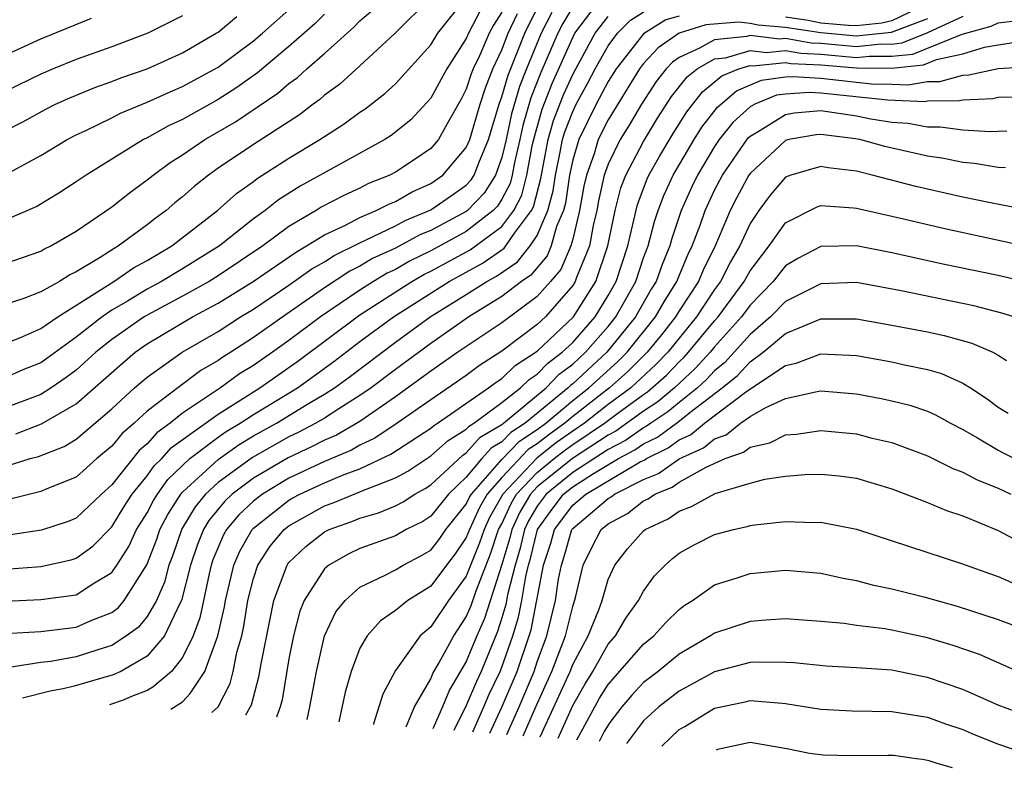
# Model space of a CAD drawing. Units: inches. Extents: x 2604000 to 2607000, y 1473848 to 1476000.
# Drawn here: x 2604434 to 2604489, y 1474035 to 1474078 of the extents above; entities that cross this region are included whole.
import ezdxf

# ---------------------------------------------------------------- set-up
doc = ezdxf.new("R2010")
doc.units = ezdxf.units.IN
doc.header["$MEASUREMENT"] = 0
doc.layers.add('LD26041473_2ft', color=22, linetype='Continuous')

msp = doc.modelspace()

# ---------------------------------------------------------------- linework, layer by layer
at = {"layer": 'LD26041473_2ft'}
for points, elevation in [([(2604457, 1474079.017), (2604454.984, 1474077.016), (2604453, 1474075.172), (2604451.862, 1474074.138), (2604451, 1474073.507), (2604450.737, 1474073.263), (2604450.367, 1474073), (2604449.591, 1474072.408), (2604447, 1474070.721), (2604445, 1474069.382), (2604444.455, 1474069), (2604443.645, 1474068.355), (2604443, 1474067.771), (2604442.569, 1474067.431), (2604442.07, 1474067), (2604441.447, 1474066.553), (2604441, 1474066.194), (2604439.381, 1474065), (2604439.133, 1474064.867), (2604438.352, 1474064.352), (2604437, 1474063.541), (2604436.632, 1474063.368), (2604436.049, 1474063), (2604435, 1474062.409), (2604434.043, 1474062.042), (2604433, 1474061.695)], 9980), ([(2604433, 1474059.495), (2604433.814, 1474059.814), (2604435, 1474060.338), (2604435.96, 1474061), (2604439.12, 1474063), (2604440.231, 1474063.77), (2604441, 1474064.184), (2604442.392, 1474065), (2604444.96, 1474067), (2604446.037, 1474067.963), (2604447, 1474068.645), (2604447.198, 1474068.802), (2604449, 1474069.955), (2604450.732, 1474071), (2604452.112, 1474071.888), (2604453, 1474072.548), (2604453.275, 1474072.725), (2604454.4, 1474073.6), (2604455, 1474074.156), (2604457, 1474076.357), (2604457.403, 1474077), (2604459, 1474079.014)], 9982), ([(2604433, 1474046.767), (2604435, 1474046.922), (2604436.71, 1474047.29), (2604437, 1474047.387), (2604437.935, 1474048.064), (2604439, 1474049.15), (2604439.705, 1474050.295), (2604440.161, 1474051), (2604441, 1474052.025), (2604441.404, 1474052.596), (2604441.826, 1474053), (2604442.378, 1474053.622), (2604445, 1474055.513), (2604447.35, 1474057), (2604449.504, 1474058.497), (2604453, 1474061.112), (2604455.923, 1474063), (2604456.61, 1474063.39), (2604457, 1474063.581), (2604459.218, 1474064.782), (2604461, 1474066.108), (2604461.673, 1474067), (2604462.129, 1474067.871), (2604462.407, 1474069), (2604462.742, 1474070.742), (2604462.837, 1474071.163), (2604463.283, 1474072.717), (2604463.841, 1474074.159), (2604465, 1474076.768), (2604465.127, 1474077), (2604466.625, 1474079)], 9996), ([(2604433, 1474052.567), (2604434.398, 1474053), (2604434.872, 1474053.128), (2604436.313, 1474053.687), (2604437, 1474054.107), (2604437.492, 1474054.508), (2604439, 1474055.811), (2604440.292, 1474057), (2604441, 1474057.606), (2604442.982, 1474059), (2604445, 1474060.184), (2604446.27, 1474061), (2604447, 1474061.443), (2604449, 1474062.796), (2604450.295, 1474063.705), (2604451, 1474064.107), (2604451.539, 1474064.461), (2604453, 1474065.185), (2604453.32, 1474065.32), (2604455, 1474066.143), (2604455.556, 1474066.444), (2604457, 1474067.045), (2604458.16, 1474067.84), (2604459, 1474068.439), (2604459.275, 1474068.725), (2604459.446, 1474069), (2604459.699, 1474069.699), (2604460.26, 1474071), (2604460.844, 1474073), (2604461, 1474073.422), (2604461.355, 1474074.645), (2604462.291, 1474077), (2604462.517, 1474077.483), (2604463.21, 1474078.79)], 9990), ([(2604433, 1474043.126), (2604435, 1474043.254), (2604437, 1474043.492), (2604437.884, 1474043.884), (2604439, 1474044.324), (2604439.389, 1474044.611), (2604439.711, 1474045), (2604440.981, 1474047.019), (2604441.538, 1474048.462), (2604441.724, 1474049), (2604442.158, 1474049.842), (2604442.904, 1474051), (2604443, 1474051.11), (2604445, 1474052.958), (2604446.199, 1474053.801), (2604447, 1474054.279), (2604448.289, 1474055), (2604450.108, 1474056.108), (2604451, 1474056.632), (2604451.562, 1474057), (2604452.393, 1474057.607), (2604455, 1474059.578), (2604456.968, 1474061), (2604459, 1474062.263), (2604460.148, 1474063), (2604460.7, 1474063.3), (2604461.885, 1474064.115), (2604462.61, 1474065), (2604463, 1474065.585), (2604463.603, 1474067), (2604463.892, 1474068.108), (2604464.022, 1474069), (2604464.298, 1474070.298), (2604464.432, 1474071), (2604464.558, 1474071.442), (2604465, 1474072.594), (2604465.198, 1474073), (2604465.839, 1474074.161), (2604466.274, 1474075), (2604467, 1474076.294), (2604467.535, 1474077), (2604468.266, 1474077.734), (2604469.49, 1474078.51)], 10000), ([(2604433, 1474069.021), (2604435, 1474070.097), (2604436.487, 1474071), (2604437, 1474071.271), (2604437.503, 1474071.503), (2604439, 1474072.238), (2604439.498, 1474072.502), (2604441, 1474073.111), (2604442.294, 1474073.706), (2604443, 1474073.995), (2604445, 1474075.095), (2604447, 1474076.571), (2604447.514, 1474077), (2604449, 1474078.328)], 9974), ([(2604433, 1474064.01), (2604435, 1474064.703), (2604435.182, 1474064.818), (2604435.567, 1474065), (2604437, 1474065.844), (2604439, 1474067.204), (2604439.997, 1474068.003), (2604441, 1474068.725), (2604441.335, 1474069), (2604442.296, 1474069.704), (2604443, 1474070.14), (2604444.251, 1474071), (2604445.992, 1474072.008), (2604448.375, 1474073.625), (2604449, 1474074.168), (2604449.487, 1474074.513), (2604450.01, 1474075), (2604451, 1474075.859), (2604452.659, 1474077.341), (2604453, 1474077.7), (2604453.701, 1474078.299)], 9978), ([(2604459.765, 1474078.235), (2604459.132, 1474077), (2604459, 1474076.703), (2604457.897, 1474075), (2604457.591, 1474074.409), (2604457, 1474073.337), (2604455.875, 1474072.125), (2604454.769, 1474071.231), (2604454.41, 1474071), (2604449.629, 1474068.371), (2604448.402, 1474067.598), (2604447.65, 1474067), (2604447, 1474066.533), (2604445.081, 1474065), (2604443, 1474063.713), (2604441.811, 1474063), (2604441, 1474062.564), (2604439.889, 1474061.889), (2604439, 1474061.372), (2604438.456, 1474061), (2604437, 1474059.851), (2604435.351, 1474058.649), (2604435, 1474058.41), (2604433.996, 1474058.004), (2604433, 1474057.559)], 9984), ([(2604461, 1474078.187), (2604460.536, 1474077.464), (2604460.298, 1474077), (2604459.736, 1474075.736), (2604459.39, 1474075), (2604459.281, 1474074.719), (2604459, 1474073.85), (2604458.71, 1474073.29), (2604457.939, 1474071.939), (2604457.438, 1474071), (2604457, 1474070.495), (2604456.11, 1474069.89), (2604455, 1474069.167), (2604454.691, 1474069), (2604453.483, 1474068.517), (2604453, 1474068.268), (2604452.126, 1474067.874), (2604450.818, 1474067.182), (2604450.534, 1474067), (2604449, 1474066.1), (2604447.518, 1474065), (2604445, 1474063.315), (2604444.489, 1474063), (2604443, 1474062.175), (2604441, 1474061.106), (2604440.825, 1474061), (2604439, 1474059.723), (2604438.101, 1474059), (2604437, 1474058.002), (2604436.429, 1474057.571), (2604435.591, 1474057), (2604435, 1474056.628), (2604433, 1474055.866)], 9986), ([(2604465, 1474078.498), (2604464.449, 1474077.551), (2604464.162, 1474077), (2604463.206, 1474074.794), (2604462.643, 1474073.357), (2604462.193, 1474071.807), (2604462.021, 1474071), (2604461.718, 1474069.718), (2604461.58, 1474069), (2604461.465, 1474068.535), (2604461, 1474067.645), (2604460.753, 1474067.247), (2604460.514, 1474067), (2604459, 1474065.808), (2604457, 1474064.725), (2604455.842, 1474064.158), (2604455, 1474063.68), (2604454.536, 1474063.464), (2604453.768, 1474063), (2604453, 1474062.508), (2604450.78, 1474061), (2604449, 1474059.663), (2604448.075, 1474059), (2604447, 1474058.264), (2604446.212, 1474057.788), (2604445.144, 1474057), (2604443, 1474055.566), (2604442.299, 1474055), (2604441.543, 1474054.457), (2604441, 1474053.844), (2604440.546, 1474053.455), (2604439, 1474051.521), (2604438.422, 1474051), (2604437, 1474049.647), (2604436.541, 1474049.459), (2604435.036, 1474048.964), (2604433.301, 1474048.699)], 9994), ([(2604484.363, 1474078.363), (2604483, 1474077.702), (2604482.434, 1474077.566), (2604481, 1474077.416), (2604480.561, 1474077.439), (2604479, 1474077.578), (2604478.284, 1474077.716), (2604477, 1474077.914)], 10002), ([(2604451, 1474078.071), (2604450.456, 1474077.544), (2604449.853, 1474077), (2604449, 1474076.248), (2604447.23, 1474074.77), (2604446.062, 1474073.938), (2604445, 1474073.272), (2604443, 1474072.146), (2604442.213, 1474071.787), (2604441, 1474071.099), (2604440.797, 1474071), (2604437.555, 1474069), (2604437, 1474068.613), (2604436.021, 1474067.979), (2604434.773, 1474067.227), (2604433, 1474066.449)], 9976), ([(2604443, 1474077.987), (2604441.038, 1474077), (2604439, 1474076.232), (2604437, 1474075.522), (2604435.701, 1474075), (2604435, 1474074.7), (2604433, 1474073.718)], 9970), ([(2604433, 1474044.96), (2604435, 1474045.047), (2604437, 1474045.319), (2604437.937, 1474045.937), (2604439, 1474046.571), (2604439.297, 1474047), (2604439.959, 1474048.041), (2604440.399, 1474049), (2604441, 1474049.947), (2604441.359, 1474050.642), (2604441.589, 1474051), (2604442.174, 1474051.826), (2604443.416, 1474053), (2604445, 1474054.209), (2604445.465, 1474054.535), (2604446.243, 1474055), (2604447, 1474055.497), (2604449.472, 1474057), (2604450.37, 1474057.63), (2604451.523, 1474058.477), (2604453, 1474059.605), (2604454.888, 1474061), (2604458.04, 1474063), (2604459.959, 1474064.041), (2604461.131, 1474064.869), (2604461.238, 1474065), (2604461.714, 1474065.714), (2604462.684, 1474067), (2604462.793, 1474067.207), (2604463.197, 1474068.803), (2604463.612, 1474071), (2604463.921, 1474072.079), (2604464.477, 1474073.523), (2604465, 1474074.676), (2604465.175, 1474075), (2604466.269, 1474077), (2604467, 1474077.954)], 9998), ([(2604433, 1474071.499), (2604433.995, 1474072.005), (2604435.282, 1474072.718), (2604435.838, 1474073), (2604436.636, 1474073.364), (2604438.059, 1474073.941), (2604439, 1474074.274), (2604439.519, 1474074.481), (2604441, 1474074.999), (2604443, 1474075.893), (2604444.888, 1474077), (2604445, 1474077.072), (2604446.059, 1474077.941)], 9972), ([(2604433, 1474075.769), (2604435, 1474076.689), (2604437.856, 1474077.855)], 9968), ([(2604471, 1474077.976), (2604470.245, 1474077.755), (2604469, 1474076.978), (2604467.448, 1474075), (2604467, 1474074.28), (2604466.322, 1474073), (2604465.337, 1474071), (2604465, 1474069.855), (2604464.818, 1474069), (2604464.587, 1474067.413), (2604464.48, 1474067), (2604464.093, 1474066.093), (2604463.79, 1474065), (2604463.552, 1474064.448), (2604462.64, 1474063.36), (2604462.11, 1474063), (2604461, 1474062.141), (2604459.151, 1474061), (2604457, 1474059.502), (2604455, 1474058.038), (2604453.625, 1474057), (2604453, 1474056.559), (2604451.816, 1474055.816), (2604451, 1474055.281), (2604450.521, 1474055), (2604449.523, 1474054.477), (2604449, 1474054.235), (2604446.933, 1474053.067), (2604445, 1474051.655), (2604444.297, 1474051), (2604443.715, 1474050.285), (2604442.958, 1474049.042), (2604442.441, 1474047.559), (2604442.226, 1474047), (2604441.972, 1474046.028), (2604441.525, 1474045), (2604441, 1474044.086), (2604440.509, 1474043.491), (2604439.842, 1474043), (2604439, 1474042.458), (2604438.217, 1474042.217), (2604437, 1474041.813), (2604435.561, 1474041.561), (2604435, 1474041.495), (2604433.22, 1474041.22)], 10002), ([(2604463.83, 1474078.17), (2604463.219, 1474077), (2604462.393, 1474075), (2604461.999, 1474074.001), (2604461.549, 1474072.451), (2604461.239, 1474071), (2604461, 1474069.988), (2604460.643, 1474069), (2604460.014, 1474067.986), (2604459.061, 1474067), (2604459, 1474066.952), (2604457, 1474065.879), (2604456.377, 1474065.624), (2604455, 1474064.884), (2604453.715, 1474064.285), (2604453, 1474063.854), (2604452.425, 1474063.575), (2604451, 1474062.635), (2604448.644, 1474061), (2604447, 1474059.834), (2604445.716, 1474059), (2604445.27, 1474058.73), (2604445, 1474058.532), (2604444.03, 1474057.97), (2604442.722, 1474057), (2604441, 1474055.671), (2604440.276, 1474055), (2604439.588, 1474054.411), (2604439, 1474053.698), (2604438.168, 1474053), (2604437, 1474051.95), (2604435.255, 1474051.254), (2604435, 1474051.139), (2604433.276, 1474050.724)], 9992), ([(2604433.594, 1474054.406), (2604435.035, 1474054.965), (2604437, 1474056.092), (2604439.606, 1474058.394), (2604440.327, 1474059), (2604441, 1474059.475), (2604443.563, 1474061), (2604445, 1474061.772), (2604446.988, 1474063), (2604449.36, 1474064.64), (2604449.99, 1474065), (2604451, 1474065.633), (2604452.183, 1474066.183), (2604453, 1474066.613), (2604453.914, 1474067), (2604454.631, 1474067.369), (2604455, 1474067.517), (2604455.945, 1474068.055), (2604457, 1474068.523), (2604457.679, 1474069), (2604459, 1474070.55), (2604459.194, 1474071), (2604459.785, 1474073), (2604460.081, 1474073.919), (2604460.501, 1474075), (2604461, 1474076.061), (2604461.367, 1474077), (2604461.888, 1474078.112)], 9988), ([(2604485, 1474077.813), (2604482.96, 1474077.04), (2604481, 1474076.831), (2604479, 1474077.018), (2604477, 1474077.327), (2604475.457, 1474077.456), (2604475, 1474077.561), (2604474.376, 1474077.624), (2604472.513, 1474077.487), (2604470.999, 1474077.001), (2604469.816, 1474076.184), (2604469, 1474075.295), (2604468.769, 1474075), (2604467, 1474072.125), (2604466.439, 1474071), (2604466.204, 1474070.204), (2604465.774, 1474069), (2604465.633, 1474068.367), (2604465.392, 1474067), (2604465, 1474065.38), (2604464.895, 1474065), (2604464.324, 1474063.676), (2604463.748, 1474063), (2604463, 1474062.155), (2604461, 1474060.666), (2604458.529, 1474059), (2604457, 1474057.928), (2604455, 1474056.48), (2604453, 1474055.1), (2604451.671, 1474054.329), (2604451, 1474054.044), (2604450.315, 1474053.685), (2604448.949, 1474053.051), (2604447, 1474051.899), (2604445.803, 1474051), (2604445.39, 1474050.61), (2604444.485, 1474049.515), (2604444.173, 1474049), (2604443.834, 1474048.166), (2604443.446, 1474047), (2604442.945, 1474045), (2604442.872, 1474044.872), (2604441.988, 1474043), (2604441, 1474041.85), (2604439.508, 1474041), (2604439.08, 1474040.798), (2604436.893, 1474040.165), (2604436.267, 1474040.007), (2604435.532, 1474039.873), (2604433.972, 1474039.483)], 10004), ([(2604487, 1474077.948), (2604485, 1474077.023), (2604483.563, 1474076.437), (2604483, 1474076.377), (2604482.383, 1474076.383), (2604481, 1474076.235), (2604479, 1474076.42), (2604478.445, 1474076.445), (2604477, 1474076.702), (2604476.669, 1474076.669), (2604475, 1474076.869), (2604474.813, 1474076.813), (2604473, 1474076.633), (2604472.159, 1474076.16), (2604471, 1474075.638), (2604470.623, 1474075.377), (2604470.275, 1474075), (2604469.711, 1474074.289), (2604468.877, 1474073), (2604468.185, 1474071.815), (2604467.676, 1474071), (2604467, 1474069.623), (2604466.778, 1474069), (2604466.454, 1474067.546), (2604466.358, 1474067), (2604466.153, 1474066.153), (2604465.942, 1474065), (2604465.219, 1474063.219), (2604465.145, 1474063), (2604465, 1474062.771), (2604463.457, 1474061), (2604463, 1474060.57), (2604461, 1474059.069), (2604459.743, 1474058.257), (2604459, 1474057.698), (2604457, 1474056.328), (2604455.104, 1474055), (2604453.842, 1474054.158), (2604453, 1474053.756), (2604452.52, 1474053.48), (2604451, 1474052.839), (2604449, 1474051.901), (2604447.504, 1474051), (2604447, 1474050.606), (2604446.174, 1474049.826), (2604445.48, 1474049), (2604445.305, 1474048.695), (2604444.714, 1474047.286), (2604444.619, 1474047), (2604444.495, 1474046.495), (2604443.979, 1474044.022), (2604443.595, 1474043), (2604443, 1474041.774), (2604442.371, 1474041), (2604441.323, 1474040.112), (2604441, 1474039.924), (2604440.109, 1474039.587), (2604439.644, 1474039.368), (2604438.876, 1474039.116)], 10006), ([(2604442.331, 1474038.857), (2604443, 1474039.275), (2604443.422, 1474039.748), (2604444.249, 1474041), (2604444.996, 1474043.004), (2604445.359, 1474044.641), (2604445.417, 1474045), (2604445.885, 1474047), (2604446.221, 1474047.779), (2604446.922, 1474049), (2604447, 1474049.082), (2604449, 1474050.661), (2604449.217, 1474050.783), (2604449.611, 1474051), (2604451, 1474051.64), (2604452.104, 1474052.104), (2604453, 1474052.431), (2604454.747, 1474053.253), (2604457, 1474054.73), (2604457.142, 1474054.858), (2604457.374, 1474055), (2604460.253, 1474057), (2604460.679, 1474057.321), (2604461, 1474057.527), (2604461.752, 1474058.248), (2604463, 1474059.065), (2604465.041, 1474061), (2604466.306, 1474063), (2604466.984, 1474065), (2604467.393, 1474067), (2604467.723, 1474068.277), (2604468, 1474069), (2604469, 1474070.902), (2604469.79, 1474072.21), (2604470.573, 1474073.427), (2604471.455, 1474074.545), (2604472.018, 1474075), (2604473, 1474075.554), (2604473.615, 1474075.615), (2604475, 1474076.03), (2604475.92, 1474075.92), (2604477, 1474076.025), (2604477.871, 1474075.871), (2604479, 1474075.822), (2604481, 1474075.639), (2604481.716, 1474075.716), (2604483, 1474075.702), (2604484.173, 1474075.827), (2604486.959, 1474076.959), (2604488.603, 1474077.398), (2604489, 1474077.586), (2604490.257, 1474077.743)], 10008), ([(2604444.648, 1474038.684), (2604445, 1474039), (2604445.678, 1474040.322), (2604445.846, 1474041), (2604446.058, 1474042.058), (2604446.333, 1474043), (2604446.454, 1474043.546), (2604446.687, 1474045), (2604447, 1474046.245), (2604447.247, 1474047), (2604447.943, 1474048.057), (2604448.726, 1474049), (2604449, 1474049.217), (2604451, 1474050.335), (2604451.49, 1474050.51), (2604452.667, 1474051), (2604453, 1474051.122), (2604453.229, 1474051.229), (2604455, 1474051.911), (2604455.705, 1474052.295), (2604457, 1474053.155), (2604457.969, 1474054.031), (2604459, 1474054.659), (2604459.159, 1474054.841), (2604459.432, 1474055), (2604461, 1474056.171), (2604462.056, 1474057), (2604462.538, 1474057.462), (2604463, 1474057.762), (2604463.605, 1474058.395), (2604464.405, 1474059), (2604465, 1474059.563), (2604466.259, 1474061), (2604467, 1474062.203), (2604467.447, 1474063), (2604468.106, 1474065), (2604468.652, 1474067.348), (2604469.207, 1474068.793), (2604469.302, 1474069), (2604469.911, 1474070.089), (2604470.659, 1474071.341), (2604471.432, 1474072.568), (2604472.311, 1474073.689), (2604473.407, 1474074.593), (2604474.362, 1474075), (2604475, 1474075.191), (2604475.171, 1474075.171), (2604477, 1474075.35), (2604477.297, 1474075.297), (2604479, 1474075.223), (2604481, 1474075.043), (2604483, 1474075.028), (2604484.783, 1474075.217), (2604485.514, 1474075.514), (2604487, 1474075.844), (2604488.216, 1474076.216), (2604489, 1474076.354), (2604490.586, 1474076.586)], 10010), ([(2604446.559, 1474038.541), (2604446.888, 1474039.112), (2604447.307, 1474040.692), (2604447.431, 1474041.431), (2604448.141, 1474045), (2604448.901, 1474047), (2604448.94, 1474047.06), (2604449, 1474047.132), (2604449.955, 1474048.045), (2604451, 1474048.869), (2604451.084, 1474048.917), (2604451.26, 1474049), (2604452.542, 1474049.459), (2604453, 1474049.649), (2604454.053, 1474049.947), (2604455, 1474050.344), (2604455.439, 1474050.561), (2604456.106, 1474051), (2604456.685, 1474051.315), (2604457, 1474051.526), (2604458.797, 1474053.203), (2604459, 1474053.326), (2604459.782, 1474054.218), (2604461, 1474054.929), (2604461.088, 1474055), (2604463.509, 1474057), (2604464.237, 1474057.763), (2604465, 1474058.339), (2604465.716, 1474059), (2604467, 1474060.462), (2604467.435, 1474061), (2604468.558, 1474063), (2604469, 1474064.323), (2604469.251, 1474065), (2604469.61, 1474066.39), (2604469.816, 1474067), (2604470.147, 1474067.853), (2604470.668, 1474069), (2604471.844, 1474071), (2604472.288, 1474071.712), (2604473.168, 1474072.832), (2604474.242, 1474073.758), (2604475.652, 1474074.348), (2604477, 1474074.536), (2604477.436, 1474074.564), (2604479, 1474074.468), (2604481.854, 1474074.145), (2604483, 1474074.129), (2604483.911, 1474074.089), (2604485, 1474074.28), (2604485.712, 1474074.288), (2604487, 1474074.647), (2604487.338, 1474074.662), (2604489, 1474075.019), (2604491.152, 1474075.152)], 10012), ([(2604490.599, 1474073.401), (2604489, 1474073.375), (2604488.692, 1474073.308), (2604487, 1474073.234), (2604486.817, 1474073.183), (2604485, 1474073.163), (2604484.861, 1474073.139), (2604482.776, 1474073.224), (2604479, 1474073.622), (2604478.338, 1474073.662), (2604477, 1474073.574), (2604476.496, 1474073.504), (2604475.271, 1474073), (2604475, 1474072.846), (2604474.033, 1474071.967), (2604473.263, 1474071), (2604473, 1474070.613), (2604472.036, 1474069), (2604471.704, 1474068.296), (2604471.123, 1474067), (2604470.585, 1474065.415), (2604470.478, 1474065), (2604470.04, 1474063.96), (2604469.702, 1474063), (2604469.433, 1474062.567), (2604468.543, 1474061), (2604466.921, 1474059), (2604465, 1474057.229), (2604464.87, 1474057.13), (2604464.745, 1474057), (2604462.325, 1474055), (2604461.519, 1474054.481), (2604461, 1474053.942), (2604460.405, 1474053.595), (2604459.883, 1474053), (2604459, 1474051.948), (2604457.998, 1474051), (2604457, 1474049.76), (2604456.542, 1474049.459), (2604455.615, 1474049), (2604455, 1474048.652), (2604453, 1474047.932), (2604452.368, 1474047.632), (2604451.248, 1474047), (2604451, 1474046.786), (2604449.853, 1474045), (2604449.606, 1474044.395), (2604449.25, 1474043), (2604449, 1474041.701), (2604448.612, 1474039.387), (2604448.507, 1474039), (2604448.314, 1474038.467), (2604448.298, 1474038.411)], 10014), ([(2604450.024, 1474038.281), (2604450.182, 1474039), (2604450.549, 1474041), (2604451.006, 1474043), (2604451.648, 1474044.352), (2604452.165, 1474045), (2604453, 1474045.743), (2604454.418, 1474046.418), (2604455, 1474046.732), (2604455.448, 1474047), (2604456.47, 1474047.53), (2604457, 1474047.845), (2604457.507, 1474048.492), (2604457.85, 1474049), (2604459, 1474050.424), (2604459.181, 1474050.819), (2604459.285, 1474051), (2604461, 1474052.954), (2604462.004, 1474053.996), (2604463, 1474054.638), (2604463.486, 1474055), (2604465, 1474056.281), (2604465.916, 1474057), (2604467.528, 1474058.472), (2604468.064, 1474059), (2604469.666, 1474061), (2604470.153, 1474061.847), (2604470.869, 1474063), (2604471.496, 1474064.504), (2604471.738, 1474065), (2604472.184, 1474066.184), (2604472.467, 1474067), (2604473, 1474068.147), (2604473.441, 1474069), (2604474.897, 1474071.103), (2604475, 1474071.195), (2604475.455, 1474071.455), (2604477, 1474072.416), (2604477.496, 1474072.504), (2604479, 1474072.642), (2604481, 1474072.341), (2604481.819, 1474072.181), (2604483, 1474071.982), (2604483.921, 1474071.921), (2604485, 1474071.721), (2604485.732, 1474071.732), (2604487, 1474071.553), (2604488.548, 1474071.452), (2604489.489, 1474071.489)], 10016), ([(2604489.406, 1474069.406), (2604489, 1474069.424), (2604487.657, 1474069.657), (2604487, 1474069.704), (2604485.93, 1474069.93), (2604485, 1474070.066), (2604482.61, 1474070.61), (2604481.196, 1474071), (2604480.955, 1474071.045), (2604479, 1474071.298), (2604478.727, 1474071.273), (2604477.185, 1474071), (2604477, 1474070.954), (2604475, 1474069.089), (2604474.939, 1474069), (2604474.26, 1474067.74), (2604473.885, 1474067), (2604473.044, 1474065.044), (2604472.358, 1474063.642), (2604472.087, 1474063), (2604471, 1474061.332), (2604470.8, 1474061), (2604470.01, 1474059.99), (2604469.206, 1474059), (2604468.093, 1474057.907), (2604467.073, 1474057), (2604465, 1474055.375), (2604464.556, 1474055), (2604463.647, 1474054.353), (2604463, 1474053.841), (2604462.488, 1474053.511), (2604461, 1474051.938), (2604460.177, 1474051), (2604459.747, 1474050.253), (2604459.173, 1474049), (2604459, 1474048.547), (2604458.377, 1474047.624), (2604457.888, 1474047), (2604457, 1474045.804), (2604455.696, 1474045), (2604455, 1474044.426), (2604454.156, 1474043.844), (2604453.401, 1474043), (2604453, 1474042.31), (2604452.501, 1474041), (2604452.168, 1474039.832), (2604451.81, 1474038.148)], 10018), ([(2604492.642, 1474066.642), (2604488.566, 1474067.434), (2604487, 1474067.754), (2604485, 1474068.197), (2604484.35, 1474068.35), (2604481.887, 1474069), (2604481, 1474069.217), (2604479.414, 1474069.414), (2604479, 1474069.49), (2604477.308, 1474069), (2604477, 1474068.882), (2604476.132, 1474067.868), (2604475.491, 1474067), (2604475, 1474066.274), (2604474.416, 1474065), (2604473.896, 1474064.104), (2604473.338, 1474063), (2604473, 1474062.539), (2604471.983, 1474061), (2604471, 1474059.806), (2604470.359, 1474059), (2604469.695, 1474058.305), (2604468.273, 1474057), (2604467, 1474056.052), (2604465.664, 1474055), (2604465, 1474054.554), (2604464.092, 1474053.908), (2604462.973, 1474053.027), (2604461.061, 1474051), (2604460.313, 1474049.687), (2604459.999, 1474049), (2604459.752, 1474048.249), (2604459, 1474046.372), (2604457.998, 1474045), (2604457, 1474043.503), (2604456.405, 1474043), (2604455, 1474041.047), (2604454.283, 1474039.716), (2604453.77, 1474038.035), (2604453.758, 1474038.002)], 10020), ([(2604455.616, 1474037.863), (2604456.079, 1474039), (2604457, 1474040.585), (2604457.119, 1474040.88), (2604457.455, 1474041.455), (2604458.288, 1474043), (2604459, 1474044.068), (2604459.282, 1474044.718), (2604459.549, 1474045.549), (2604460.373, 1474047.627), (2604460.824, 1474049), (2604461, 1474049.33), (2604461.53, 1474050.47), (2604461.839, 1474051), (2604463, 1474052.225), (2604463.952, 1474053), (2604464.537, 1474053.463), (2604465, 1474053.792), (2604466.798, 1474055), (2604467.622, 1474055.622), (2604469, 1474056.627), (2604469.225, 1474056.775), (2604470.284, 1474057.716), (2604471, 1474058.464), (2604471.28, 1474058.72), (2604471.536, 1474059), (2604473, 1474060.782), (2604473.196, 1474061), (2604474.666, 1474063), (2604475, 1474063.605), (2604476.081, 1474065), (2604477, 1474066.301), (2604478.792, 1474067.208), (2604479, 1474067.28), (2604480.838, 1474067.162), (2604481, 1474067.139), (2604483.41, 1474066.59), (2604485.978, 1474065.978), (2604489.281, 1474065.281), (2604491, 1474064.902)], 10022), ([(2604490.422, 1474063), (2604489, 1474063.33), (2604485.964, 1474063.964), (2604483, 1474064.618), (2604481, 1474065.008), (2604479, 1474064.975), (2604477.704, 1474064.296), (2604477, 1474063.871), (2604476.313, 1474063), (2604475, 1474061.656), (2604474.518, 1474061), (2604473, 1474059.313), (2604472.743, 1474059), (2604471.909, 1474058.091), (2604470.734, 1474057), (2604469.794, 1474056.206), (2604469, 1474055.681), (2604467.44, 1474054.56), (2604467, 1474054.33), (2604464.982, 1474053.018), (2604463, 1474051.403), (2604462.617, 1474051), (2604462.022, 1474049.978), (2604461.567, 1474049), (2604461.46, 1474048.54), (2604461, 1474047.025), (2604460.018, 1474043.982), (2604459.593, 1474043), (2604459, 1474041.554), (2604458.044, 1474039.956), (2604457.658, 1474039), (2604457.189, 1474037.924), (2604457.106, 1474037.751)], 10024), ([(2604489.874, 1474061), (2604489.203, 1474061.203), (2604487.622, 1474061.622), (2604483.533, 1474062.467), (2604481, 1474062.937), (2604479, 1474062.87), (2604477, 1474061.865), (2604476.156, 1474061), (2604475, 1474060.007), (2604473.572, 1474058.428), (2604473, 1474057.964), (2604472.539, 1474057.461), (2604472.035, 1474057), (2604471, 1474056.174), (2604470.364, 1474055.636), (2604469.401, 1474055), (2604469.171, 1474054.829), (2604469, 1474054.745), (2604467.975, 1474054.025), (2604467, 1474053.515), (2604465, 1474052.226), (2604463.502, 1474051), (2604463, 1474050.32), (2604462.514, 1474049.486), (2604462.288, 1474049), (2604462.044, 1474047.956), (2604461.754, 1474047), (2604461.326, 1474045.326), (2604461.227, 1474044.773), (2604461, 1474044.023), (2604460.754, 1474043.246), (2604459.837, 1474041), (2604459.567, 1474040.433), (2604459, 1474039.082), (2604458.294, 1474037.662)], 10026), ([(2604459.366, 1474037.582), (2604459.991, 1474039), (2604460.289, 1474039.711), (2604460.903, 1474041), (2604461, 1474041.24), (2604461.62, 1474043), (2604461.941, 1474044.059), (2604462.128, 1474045), (2604462.349, 1474046.349), (2604462.515, 1474047), (2604462.628, 1474047.372), (2604463.012, 1474049), (2604463.847, 1474050.153), (2604464.488, 1474051), (2604465, 1474051.418), (2604466.169, 1474052.169), (2604467.574, 1474053), (2604468.51, 1474053.49), (2604469, 1474053.834), (2604469.781, 1474054.219), (2604470.934, 1474055.066), (2604471.606, 1474055.606), (2604473.435, 1474057), (2604474.299, 1474057.701), (2604475, 1474058.461), (2604475.747, 1474059), (2604477, 1474060.054), (2604479, 1474060.898), (2604481, 1474060.896), (2604483, 1474060.534), (2604485, 1474060.152), (2604485.952, 1474059.952), (2604487.517, 1474059.517), (2604488.7, 1474059), (2604489, 1474058.839), (2604489.458, 1474058.542)], 10028), ([(2604460.33, 1474037.51), (2604461.007, 1474038.983), (2604461.866, 1474041), (2604462.55, 1474043), (2604462.655, 1474043.345), (2604463.362, 1474047), (2604463.762, 1474048.237), (2604463.981, 1474049), (2604465, 1474050.373), (2604465.735, 1474051), (2604468.814, 1474052.814), (2604469.065, 1474052.934), (2604469.157, 1474053), (2604470.392, 1474053.608), (2604471, 1474054.06), (2604471.648, 1474054.351), (2604472.436, 1474055), (2604474.812, 1474056.812), (2604477, 1474058.264), (2604477.61, 1474058.39), (2604479, 1474058.912), (2604481, 1474058.817), (2604483, 1474058.46), (2604483.704, 1474058.296), (2604485, 1474058.034), (2604485.802, 1474057.802), (2604487, 1474057.264), (2604487.434, 1474057), (2604488.383, 1474056.383), (2604489, 1474055.914), (2604489.562, 1474055.562)], 10030), ([(2604461.28, 1474037.439), (2604461.972, 1474039), (2604462.819, 1474041), (2604463, 1474041.537), (2604463.543, 1474043), (2604464.031, 1474045), (2604464.208, 1474046.208), (2604464.359, 1474047), (2604464.516, 1474047.484), (2604464.949, 1474049), (2604465, 1474049.068), (2604467, 1474050.755), (2604467.16, 1474050.84), (2604467.365, 1474051), (2604469, 1474051.829), (2604469.837, 1474052.163), (2604471, 1474052.996), (2604472.383, 1474053.617), (2604473, 1474054.126), (2604473.646, 1474054.354), (2604474.454, 1474055), (2604475, 1474055.382), (2604475.886, 1474055.886), (2604477, 1474056.392), (2604478.792, 1474056.792), (2604479, 1474056.819), (2604481, 1474056.659), (2604482.401, 1474056.401), (2604483, 1474056.271), (2604484.018, 1474056.018), (2604485, 1474055.678), (2604485.469, 1474055.469), (2604486.297, 1474055), (2604487, 1474054.64), (2604487.83, 1474054.17), (2604489, 1474053.471), (2604489.309, 1474053.309), (2604489.916, 1474053)], 10032), ([(2604462.213, 1474037.369), (2604463, 1474039.166), (2604463.83, 1474041), (2604464.355, 1474042.355), (2604464.594, 1474043), (2604465, 1474044.667), (2604465.166, 1474045.166), (2604465.591, 1474047), (2604466.054, 1474047.946), (2604466.612, 1474049), (2604467, 1474049.326), (2604468.09, 1474049.91), (2604469, 1474050.617), (2604469.262, 1474050.738), (2604469.626, 1474051), (2604470.608, 1474051.392), (2604471, 1474051.672), (2604472.523, 1474052.523), (2604473.605, 1474053), (2604474.637, 1474053.363), (2604475, 1474053.654), (2604476.11, 1474053.89), (2604477, 1474054.346), (2604477.612, 1474054.388), (2604479, 1474054.585), (2604481, 1474054.395), (2604481.816, 1474054.184), (2604483, 1474053.908), (2604485, 1474053.161), (2604486.439, 1474052.439), (2604487, 1474052.244), (2604487.805, 1474051.805), (2604489, 1474051.336), (2604489.705, 1474051)], 10034), ([(2604463.157, 1474037.298), (2604464.854, 1474041), (2604465, 1474041.377), (2604465.868, 1474043), (2604466.471, 1474044.471), (2604466.66, 1474045), (2604467, 1474046.191), (2604467.38, 1474047), (2604468.094, 1474047.906), (2604469, 1474048.933), (2604469.079, 1474049), (2604470.393, 1474049.607), (2604471, 1474050.043), (2604471.709, 1474050.292), (2604473.04, 1474051.04), (2604475, 1474051.624), (2604475.841, 1474051.841), (2604477, 1474052.018), (2604478.102, 1474052.102), (2604479, 1474052.13), (2604480.024, 1474052.024), (2604481, 1474051.896), (2604483, 1474051.292), (2604485, 1474050.527), (2604486.075, 1474050.075), (2604487, 1474049.78), (2604489, 1474048.944), (2604492.877, 1474046.877)], 10036), ([(2604464.171, 1474037.222), (2604465, 1474039.068), (2604465.702, 1474040.298), (2604466.133, 1474041), (2604467, 1474042.533), (2604467.405, 1474043), (2604467.995, 1474044.005), (2604468.716, 1474045), (2604469, 1474045.527), (2604469.611, 1474046.389), (2604470.221, 1474047), (2604470.633, 1474047.367), (2604471, 1474047.664), (2604471.854, 1474048.146), (2604473, 1474048.715), (2604474.065, 1474049), (2604474.832, 1474049.168), (2604475, 1474049.225), (2604475.266, 1474049.266), (2604477, 1474049.45), (2604478.601, 1474049.399), (2604479, 1474049.413), (2604481, 1474049.015), (2604486.919, 1474047.081), (2604488.514, 1474046.514), (2604489, 1474046.357), (2604489.931, 1474045.931)], 10038), ([(2604465.224, 1474037.144), (2604466.246, 1474039), (2604466.52, 1474039.48), (2604467, 1474040.261), (2604469, 1474042.53), (2604469.573, 1474043), (2604470.243, 1474043.757), (2604471, 1474044.495), (2604471.29, 1474044.71), (2604471.754, 1474045), (2604473, 1474045.878), (2604474.276, 1474046.276), (2604475, 1474046.527), (2604477, 1474046.717), (2604479, 1474046.543), (2604480.255, 1474046.255), (2604481, 1474046.129), (2604481.884, 1474045.884), (2604483, 1474045.663), (2604484.799, 1474045.201), (2604486.678, 1474044.678), (2604489, 1474043.929), (2604491.457, 1474043)], 10040), ([(2604490.106, 1474041), (2604487.942, 1474041.941), (2604486.453, 1474042.453), (2604485, 1474042.892), (2604483, 1474043.329), (2604482.6, 1474043.4), (2604481, 1474043.593), (2604480.301, 1474043.699), (2604479, 1474043.817), (2604477, 1474043.963), (2604475.895, 1474043.895), (2604475, 1474043.821), (2604473, 1474043.152), (2604472.78, 1474043), (2604471, 1474041.978), (2604469.812, 1474041), (2604469, 1474040.371), (2604468.336, 1474039.664), (2604467.765, 1474039), (2604467.085, 1474038.113), (2604466.782, 1474037.597), (2604466.484, 1474037.049)], 10042), ([(2604490.519, 1474038.519), (2604489, 1474039.084), (2604487, 1474039.971), (2604485, 1474040.661), (2604484.708, 1474040.708), (2604483, 1474041.059), (2604481, 1474041.2), (2604479.296, 1474041.296), (2604477.478, 1474041.478), (2604477, 1474041.507), (2604475.52, 1474041.52), (2604475, 1474041.493), (2604473, 1474040.968), (2604471, 1474039.888), (2604469.86, 1474039), (2604469, 1474038.213), (2604468.025, 1474036.934)], 10044), ([(2604470.022, 1474036.784), (2604471, 1474037.727), (2604471.323, 1474037.889), (2604473, 1474038.929), (2604474.721, 1474039.279), (2604475, 1474039.35), (2604476.805, 1474039.195), (2604477, 1474039.193), (2604479, 1474038.867), (2604480.769, 1474038.769), (2604483, 1474038.729), (2604485, 1474038.406), (2604486.032, 1474038.032), (2604487, 1474037.723), (2604487.502, 1474037.502), (2604488.955, 1474036.918), (2604490.845, 1474036.269), (2604491.583, 1474036.029), (2604492.439, 1474035.804), (2604493.088, 1474035.566), (2604494.048, 1474035.105), (2604494.155, 1474035.067), (2604494.334, 1474034.964)], 10046), ([(2604486.413, 1474035.557), (2604485.556, 1474035.798), (2604485.11, 1474035.96), (2604484.736, 1474036.028), (2604484.373, 1474036.066), (2604483.093, 1474036.244), (2604482.775, 1474036.254), (2604480.736, 1474036.225), (2604479.13, 1474036.267), (2604478.352, 1474036.361), (2604477.082, 1474036.626), (2604475.003, 1474036.987), (2604473.161, 1474036.587), (2604473.099, 1474036.554)], 10048)]:
    msp.add_lwpolyline(points, dxfattribs=dict(at, elevation=elevation))

doc.saveas('drawing.dxf')
